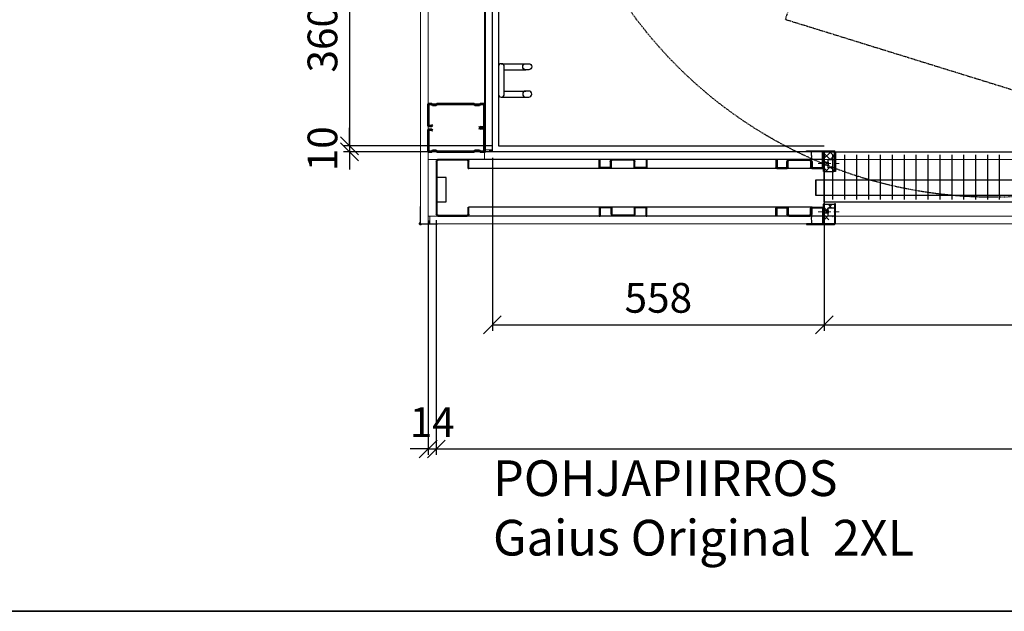
# Model space of a CAD drawing. Units: millimetres. Extents: x 3957 to 25792, y -473 to 28365.
# Drawn here: x 7689 to 9343, y 13473 to 14468 of the extents above; entities that cross this region are included whole.
import ezdxf

# ---------------------------------------------------------------- set-up
doc = ezdxf.new("R2010")
doc.units = ezdxf.units.MM
doc.header["$LTSCALE"] = 3
doc.linetypes.add('DASHED', pattern=[0.75, 0.5, -0.25])
for name, color, linetype, lineweight in [('0.05', 7, 'Continuous', 35), ('1 Muotoviivat', 7, 'Continuous', 35), ('6 Mitat', 7, 'Continuous', 35), ('AR- Kalustetukilevyt', 7, 'Continuous', 20), ('AR- Liune ovielementti', 7, 'Continuous', 20), ('AR13213 VS pystyrangat', 7, 'Continuous', 20), ('AR13215 VS vaakakiskot', 7, 'Continuous', 20), ('AR1336 Seinäpinnat', 7, 'Continuous', 15), ('KORPINEN-dimension', 9, 'Continuous', 13), ('Layer_v', 7, 'Continuous', 35)]:
    doc.layers.add(name, color=color, linetype=linetype, lineweight=lineweight)
doc.layers.add('KORPINEN-block', color=253, linetype='Continuous')
doc.layers.add('KORPINEN-info', color=4, linetype='Continuous')
doc.styles.get("Standard").update_dxf_attribs({"font": 'arial.ttf', "height": 50})
doc.dimstyles.new('GAIUS', dxfattribs={"dimscale": 10, "dimtxt": 5, "dimasz": 3, "dimexe": 1, "dimexo": 1, "dimgap": 2, "dimtad": 1, "dimdec": 0, "dimzin": 0, "dimdsep": 46, "dimtxsty": 'Standard', "dimblk1": 'OBLIQUE', "dimblk2": 'OBLIQUE', "dimsah": 1, "dimcen": 0, "dimclrt": 7, "dimadec": 0, "dimazin": 0, "dimtfac": 1, "dimtdec": 0, "dimtix": 1, "dimtmove": 0, "dimatfit": 3, "dimldrblk": 'OBLIQUE', "dimfxl": 1, "dimtolj": 1, "dimtzin": 0, "dimarcsym": 0})
pattern_1 = [(45, (-24716.584, -8091.062), (-6.1871843, 6.1871843), []), (135, (-24716.584, -8091.062), (-6.1871843, -6.1871843), [])]
pattern_2 = [(45, (-24716.584, -8120.089), (-6.1871843, 6.1871843), []), (135, (-24716.584, -8120.089), (-6.1871843, -6.1871843), [])]

# ---------------------------------------------------------------- blocks, each defined once
blk = doc.blocks.new('A$C2E5E7736')
at = {"layer": '1 Muotoviivat', "color": 7, "linetype": 'Continuous', "lineweight": 50, "ltscale": 3}
for p, q in [((6, 37.5), (0, 37.5)), ((0, 37.5), (0, 0)), ((0.6, 36.9), (0.6, 0.6)), ((5.7, 36.9), (0.6, 36.9)), ((6.8, 35.6), (5.7, 36.9)), ((7.3, 35.9), (6, 37.5)), ((7.3, 35.9), (6.8, 35.6)), ((87.5, 40), (86.2, 38.5)), ((86.2, 38.5), (86.6, 38.1)), ((87.8, 39.4), (86.6, 38.1)), ((95, 40), (87.5, 40)), ((94.4, 39.4), (87.8, 39.4)), ((94.4, 0.6), (94.4, 39.4)), ((95, 0), (95, 40)), ((0, 0), (6, 0)), ((0.6, 0.6), (5.8, 0.6)), ((5.8, 0.6), (7.2, 2)), ((6, 0), (7.4, 1.4)), ((7.2, 2), (13.7, 2)), ((7.4, 1.4), (13.4, 1.4)), ((13.4, 1.4), (14.8, 0)), ((13.7, 2), (15.1, 0.6)), ((14.8, 0), (77.2, 0)), ((15.1, 0.6), (76.9, 0.6)), ((76.9, 0.6), (78.3, 2)), ((77.2, 0), (78.6, 1.4)), ((78.3, 2), (86.3, 2)), ((78.6, 1.4), (86.1, 1.4)), ((86.1, 1.4), (87.5, 0)), ((86.3, 2), (87.7, 0.6)), ((87.5, 0), (95, 0)), ((87.7, 0.6), (94.4, 0.6))]:
    blk.add_line(p, q, dxfattribs=at)
blk = doc.blocks.new('Temp_95p2')
at = {"lineweight": 25}
for p, q in [((25151.3, -41989.1), (25152.6, -41989.1)), ((25172.8, -41992.2), (25171.5, -41992.2)), ((25230, -41989.1), (25231.3, -41989.1)), ((25174.6, -42084.1), (25208.2, -42084.1))]:
    blk.add_line(p, q, dxfattribs=at)
at = {"layer": '0.05', "lineweight": 25, "ltscale": 300}
for p, q in [((25151.3, -41989.1), (25151.3, -42002.4)), ((25152.6, -41989.1), (25152.6, -42002.4)), ((25171.5, -42002.4), (25171.5, -41992.1)), ((25172.8, -42002.4), (25172.8, -41992.2)), ((25174.6, -41989.1), (25209.7, -41989.1)), ((25174.6, -41990.5), (25209.7, -41990.5)), ((25211.5, -41992.3), (25211.5, -42002.4)), ((25212.8, -41992.3), (25212.8, -42002.4)), ((25230, -42002.4), (25230, -41989.1)), ((25231.3, -42002.4), (25231.3, -41989.1)), ((25152.7, -42004.1), (25171.4, -42004.1)), ((25153.1, -42002.8), (25171, -42002.8)), ((25213.2, -42002.8), (25229.5, -42002.8)), ((25213.2, -42004.1), (25229.5, -42004.1)), ((25151.3, -42084.1), (25151.3, -42070.9)), ((25152.6, -42084.1), (25152.6, -42070.9)), ((25153.1, -42069.1), (25171, -42069.1)), ((25153.1, -42070.5), (25171, -42070.5)), ((25155.3, -42069.1), (25155.3, -42069.1)), ((25171.5, -42070.9), (25171.5, -42081.1)), ((25172.8, -42070.9), (25172.8, -42081.1)), ((25174.6, -42082.8), (25208.2, -42082.8)), ((25209.9, -42081.1), (25209.9, -42070.9)), ((25211.3, -42081.1), (25211.3, -42070.9)), ((25211.7, -42069.1), (25229.5, -42069.1)), ((25211.7, -42070.4), (25229.5, -42070.4)), ((25230, -42070.9), (25230, -42084.1)), ((25231.3, -42070.9), (25231.3, -42084.1))]:
    blk.add_line(p, q, dxfattribs=at)
for centre, radius, start, end in [((25174.6, -41992.2), 3.08, 90.0866, 179.9789), ((25174.6, -41992.2), 1.76, 90.0105, 180.0105), ((25209.7, -41992.2), 3.07, 359.9723, 90.1025), ((25209.7, -41992.2), 1.76, 0.0105, 90.0105), ((25153.1, -42002.4), 1.76, 180.0105, 259.2396), ((25153.1, -42002.4), 0.44, 180.0105, 270.0105), ((25171, -42002.4), 0.44, 270.0105, 0.0105), ((25171, -42002.4), 1.76, 280.1397, 0.0105), ((25213.2, -42002.4), 1.73, 179.5524, 271.1164), ((25213.2, -42002.4), 0.44, 180.0105, 270.0105), ((25229.6, -42002.4), 1.73, 269.0893, 0.392), ((25229.5, -42002.4), 0.44, 270.0105, 0.0105), ((25153.1, -42070.9), 1.76, 90.0105, 180.0105), ((25153.1, -42070.9), 0.44, 90.0105, 180.0105), ((25171, -42070.9), 1.76, 0.0105, 90.0105), ((25171, -42070.9), 0.44, 0.0105, 90.0105), ((25174.5, -42081.1), 3.07, 179.9344, 270.1942), ((25174.6, -42081.1), 1.76, 180.0105, 270.0105), ((25208.2, -42081.1), 1.76, 270.0105, 0.0105), ((25208.2, -42081.1), 3.08, 270.0105, 0.0105), ((25211.7, -42070.9), 1.74, 89.666, 180.3047), ((25211.7, -42070.9), 0.44, 90.0105, 180.0105), ((25229.5, -42070.9), 1.73, 359.6176, 90.1409), ((25229.5, -42070.9), 0.44, 0.0105, 90.0105)]:
    blk.add_arc(centre, radius, start, end, dxfattribs=at)
at = {"layer": 'Layer_v', "lineweight": 25}
for p, q in [((25151.3, -41994.4), (25152.6, -41994.4)), ((25151.3, -41998.8), (25152.6, -41998.8)), ((25151.3, -42001.1), (25152.6, -42001.1)), ((25171.5, -41994.4), (25172.8, -41994.4)), ((25171.5, -41998.8), (25172.8, -41998.8)), ((25171.5, -42001.1), (25172.8, -42001.1)), ((25211.5, -41992.3), (25212.8, -41992.3)), ((25211.5, -41996.7), (25212.8, -41996.7)), ((25211.5, -42001.1), (25212.8, -42001.1)), ((25230, -41992.3), (25231.3, -41992.3)), ((25230, -41996.7), (25231.3, -41996.7)), ((25230, -42001.1), (25231.3, -42001.1)), ((25152.6, -42075.1), (25151.3, -42075.1)), ((25152.6, -42079.5), (25151.3, -42079.5)), ((25152.6, -42084.1), (25151.3, -42084.1)), ((25172.8, -42075.1), (25171.5, -42075.1)), ((25172.8, -42079.5), (25171.5, -42079.5)), ((25211.3, -42073.7), (25209.9, -42073.7)), ((25211.3, -42078.1), (25209.9, -42078.1)), ((25231.3, -42073.7), (25230, -42073.7)), ((25231.3, -42078.1), (25230, -42078.1)), ((25231.3, -42084.1), (25230, -42084.1))]:
    blk.add_line(p, q, dxfattribs=at)
blk = doc.blocks.new('Temp_95p1')
at = {"layer": '0.05', "lineweight": 25, "ltscale": 300}
for p, q in [((24863.6, -41981.5), (24862.3, -41981.5)), ((24862.3, -42007.4), (24862.3, -41981.5)), ((24863.6, -42007.4), (24863.6, -41981.5)), ((24882.5, -41997.2), (24882.5, -42007.4)), ((24883.8, -41997.2), (24883.8, -42007.4)), ((24920.7, -41994.1), (24885.6, -41994.1)), ((24920.7, -41995.5), (24885.6, -41995.5)), ((24922.5, -42007.4), (24922.5, -41997.2)), ((24923.8, -42007.4), (24923.8, -41997.2)), ((24941, -41994.1), (24941, -42007.4)), ((24942.3, -41994.1), (24942.3, -42007.4)), ((24882, -42007.8), (24864.1, -42007.8)), ((24882, -42009.1), (24864.1, -42009.1)), ((24940.5, -42007.8), (24924.2, -42007.8)), ((24940.5, -42009.1), (24924.2, -42009.1)), ((24862.3, -42075.9), (24862.3, -42101.8)), ((24863.6, -42075.9), (24863.6, -42101.8)), ((24882, -42074.1), (24864.1, -42074.1)), ((24882, -42075.5), (24864.1, -42075.5)), ((24882.5, -42086.1), (24882.5, -42075.9)), ((24883.8, -42086.1), (24883.8, -42075.9)), ((24922.5, -42075.9), (24922.5, -42086.1)), ((24923.8, -42075.9), (24923.8, -42086.1)), ((24940.5, -42074.1), (24924.2, -42074.1)), ((24940.5, -42075.5), (24924.2, -42075.5)), ((24941, -42089.1), (24941, -42075.9)), ((24942.3, -42089.1), (24942.3, -42075.9)), ((24920.7, -42087.8), (24885.6, -42087.8)), ((24920.7, -42089.1), (24885.6, -42089.1)), ((24863.6, -42101.8), (24862.3, -42101.8))]:
    blk.add_line(p, q, dxfattribs=at)
for centre, radius, start, end in [((24885.6, -41997.2), 3.08, 90.0105, 180.0105), ((24885.6, -41997.2), 1.76, 90.0105, 180.0105), ((24920.7, -41997.2), 3.08, 0.0105, 90.0105), ((24920.7, -41997.2), 1.76, 0.0105, 90.0105), ((24864.1, -42007.4), 1.77, 180.2777, 269.8997), ((24864.1, -42007.4), 0.44, 180.0105, 270.0105), ((24882, -42007.4), 0.44, 270.0105, 0.0105), ((24882, -42007.4), 1.76, 270.0105, 0.0105), ((24924.2, -42007.4), 1.76, 180.0105, 270.0105), ((24924.2, -42007.4), 0.44, 180.0105, 270.0105), ((24940.5, -42007.4), 0.44, 270.0105, 0.0105), ((24940.5, -42007.4), 1.76, 270.0105, 0.0105), ((24864.1, -42075.9), 1.77, 90.1003, 179.7223), ((24864.1, -42075.9), 0.44, 89.9895, 179.9895), ((24882, -42075.9), 1.76, 359.9895, 89.9895), ((24882, -42075.9), 0.44, 359.9895, 89.9895), ((24924.2, -42075.9), 1.76, 89.9895, 179.9895), ((24924.2, -42075.9), 0.44, 89.9895, 179.9895), ((24940.5, -42075.9), 1.76, 359.9895, 89.9895), ((24940.5, -42075.9), 0.44, 359.9895, 89.9895), ((24885.6, -42086.1), 3.08, 179.9895, 269.9895), ((24885.6, -42086.1), 1.76, 179.9895, 269.9895), ((24920.7, -42086.1), 1.76, 269.9895, 359.9895), ((24920.7, -42086.1), 3.08, 269.9895, 359.9895)]:
    blk.add_arc(centre, radius, start, end, dxfattribs=at)
at = {"layer": 'Layer_v', "lineweight": 25}
for p, q in [((24862.3, -41981.5), (24863.6, -41981.5)), ((24862.3, -41983.8), (24863.6, -41983.8)), ((24862.3, -41988.2), (24863.6, -41988.2)), ((24862.3, -41991.4), (24863.6, -41991.4)), ((24862.3, -41995.8), (24863.6, -41995.8)), ((24862.3, -42000.1), (24863.6, -42000.1)), ((24882.5, -42000.1), (24883.8, -42000.1)), ((24922.5, -42000.1), (24923.8, -42000.1)), ((24941, -41994.1), (24942.3, -41994.1)), ((24941, -42000.1), (24942.3, -42000.1)), ((24862.3, -42004.5), (24863.6, -42004.5)), ((24862.3, -42007.5), (24863.6, -42007.5)), ((24882.5, -42004.5), (24883.8, -42004.5)), ((24882.5, -42007.5), (24883.8, -42007.5)), ((24922.5, -42004.5), (24923.8, -42004.5)), ((24922.5, -42007.5), (24923.8, -42007.5)), ((24941, -42004.5), (24942.3, -42004.5)), ((24941, -42007.5), (24942.3, -42007.5)), ((24862.3, -42075.8), (24863.6, -42075.8)), ((24862.3, -42078.7), (24863.6, -42078.7)), ((24862.3, -42083.1), (24863.6, -42083.1)), ((24882.5, -42075.8), (24883.8, -42075.8)), ((24882.5, -42078.7), (24883.8, -42078.7)), ((24882.5, -42083.1), (24883.8, -42083.1)), ((24922.5, -42075.8), (24923.8, -42075.8)), ((24922.5, -42078.7), (24923.8, -42078.7)), ((24922.5, -42083.1), (24923.8, -42083.1)), ((24941, -42075.8), (24942.3, -42075.8)), ((24941, -42078.7), (24942.3, -42078.7)), ((24941, -42083.1), (24942.3, -42083.1)), ((24862.3, -42087.5), (24863.6, -42087.5)), ((24862.3, -42091.9), (24863.6, -42091.9)), ((24862.3, -42095.1), (24863.6, -42095.1)), ((24862.3, -42099.5), (24863.6, -42099.5)), ((24941, -42089.1), (24942.3, -42089.1)), ((24862.3, -42101.8), (24863.6, -42101.8))]:
    blk.add_line(p, q, dxfattribs=at)
blk = doc.blocks.new('Temp_St')
at = {"layer": '0.05', "lineweight": 25, "ltscale": 300}
blk.add_lwpolyline([(35276.7, 7756.8), (35276.7, 7715.9), (35261.5, 7715.9), (35261.5, 7756.8)], close=True, dxfattribs=at)
blk = doc.blocks.new('Temp_95b')
at = {"lineweight": 25}
for p, q in [((25188.7, -16975.9), (25188.7, -16963.9)), ((25189.9, -16975.9), (25189.9, -16964.1)), ((25191.7, -16960.9), (25240.8, -16960.9)), ((25191.9, -16962.1), (25240.6, -16962.1)), ((25242.5, -16964.1), (25242.5, -17052.7)), ((25243.7, -16963.9), (25243.7, -17052.9)), ((25189.9, -16975.9), (25188.7, -16975.9)), ((25188.7, -17052.9), (25188.7, -17040.9)), ((25189.9, -17040.9), (25188.7, -17040.9)), ((25189.9, -17052.7), (25189.9, -17040.9)), ((25240.6, -17054.7), (25191.9, -17054.7)), ((25240.8, -17055.9), (25191.7, -17055.9))]:
    blk.add_line(p, q, dxfattribs=at)
for centre, radius, start, end in [((25191.7, -16963.9), 3, 90, 180), ((25191.9, -16964.1), 2, 90, 180), ((25240.6, -16964.1), 1.98, 359.2201, 89.9183), ((25240.8, -16963.9), 2.98, 359.481, 89.9451), ((25191.7, -17052.9), 3, 180.0068, 270.0083), ((25191.9, -17052.7), 2, 180.0075, 270.0085), ((25240.6, -17052.7), 1.98, 270.0902, 0.78), ((25240.8, -17052.9), 2.99, 270.1205, 0.4952)]:
    blk.add_arc(centre, radius, start, end, dxfattribs=at)
at = {"lineweight": 5}
blk.add_blockref('Temp_St', (-10034.2, -24747.9), dxfattribs=at)
blk = doc.blocks.new('A$C02D838F9')
at = {"layer": 'AR- Liune ovielementti', "lineweight": 25, "ltscale": 300}
for p, q in [((52.5, 95), (2.4, 95)), ((320.3, 93.4), (320.3, 93.4))]:
    blk.add_line(p, q, dxfattribs=at)
at = {"layer": 'AR- Liune ovielementti', "color": 0, "lineweight": 25, "ltscale": 300}
for p, q in [((632, 80), (55, 80)), ((631.9, 15), (55, 15))]:
    blk.add_line(p, q, dxfattribs=at)
at = {"layer": 'AR- Liune ovielementti', "lineweight": 25}
blk.add_line((332.6, 11.6), (333.9, 11.6), dxfattribs=at)
at = {"layer": 'AR- Liune ovielementti', "color": 0, "lineweight": 25, "ltscale": 300}
for points in [[(630.6, 95), (631, 100.6), (630.5, 102.1), (630.5, 108)], [(630.6, 95), (27.5, 95)], [(630.6, 0), (27.5, 0)], [(630.6, 0), (630.1, -4.4), (630.6, -8.8), (630.6, -13)]]:
    blk.add_lwpolyline(points, dxfattribs=at)
at = {"layer": 'AR- Liune ovielementti', "linetype": 'ByBlock', "lineweight": 25}
blk.add_lwpolyline([(1168.5, 60), (637.5, 60), (637.5, 35), (1168.5, 35), (1168.5, 60)], dxfattribs=at)
at = {"layer": 'KORPINEN-info', "color": 4}
for points in [[(650.5, 74.6), (650.5, 107.1, 0.423215), (649.6, 108), (622, 108), (622, 109.5), (649.6, 109.5, -0.425597), (652, 107.1), (652, 74.6), (650.5, 74.6)], [(650.5, 20.4), (650.5, -12.2, -0.423215), (649.6, -13), (622, -13), (622, -14.5), (649.6, -14.5, 0.425597), (652, -12.2), (652, 20.4), (650.5, 20.4)]]:
    blk.add_lwpolyline(points, format="xyb", dxfattribs=at)
at = {"layer": 'AR- Liune ovielementti', "lineweight": 25, "xscale": -1}
for name, p in [('Temp_95p1', (25513.9, 42089.1)), ('Temp_95b', (25243.8, 17055.9)), ('Temp_95p2', (25505.3, 42084.1))]:
    blk.add_blockref(name, p, dxfattribs=at)
blk = doc.blocks.new('Temp_Ro')
at = {"linetype": 'DASHED', "lineweight": 18, "ltscale": 6}
blk.add_line((33315.1, -17515.6), (33350.2, -17515.6), dxfattribs=at)
at = {"linetype": 'Continuous'}
for p, q in [((33333.3, -17508.6), (33322.8, -17508.6)), ((33333.3, -17513.1), (33333.3, -17508.6)), ((33341.3, -17513.1), (33333.3, -17513.1)), ((33333.3, -17522.6), (33333.3, -17518.1)), ((33333.3, -17518.1), (33341.3, -17518.1)), ((33322.8, -17522.6), (33333.3, -17522.6))]:
    blk.add_line(p, q, dxfattribs=at)
at = {"lineweight": 25}
for p, q in [((33322.8, -17508.6), (33322.8, -17522.6)), ((33333.3, -17513.1), (33333.3, -17518.1)), ((33341.3, -17513.1), (33341.3, -17518.1))]:
    blk.add_line(p, q, dxfattribs=at)
blk = doc.blocks.new('A$C0CE40700')
at = {"lineweight": 5}
h = blk.add_hatch(dxfattribs=at)
h.set_pattern_fill('ANSI37', color=256, scale=70, style=0)
h.set_pattern_definition(pattern_1)
edge = h.paths.add_edge_path()
edge.add_line((8.8, 15.9), (8.8, 33.4))
edge.add_line((-8.8, 33.4), (8.8, 33.4))
edge.add_arc((-8.8, 32.5), 0.88, 89.9895, 179.9895)
edge.add_line((-9.7, 20.4), (-9.7, 32.5))
edge.add_line((-9.7, 20.4), (0.8, 20.4))
edge.add_line((0.8, 20.4), (0.8, 15.9))
edge.add_line((0.8, 15.9), (8.8, 15.9))
h = blk.add_hatch(dxfattribs=at)
h.set_pattern_fill('ANSI37', color=256, scale=70, style=0)
h.set_pattern_definition(pattern_1)
edge = h.paths.add_edge_path()
edge.add_line((8.8, 15.9), (8.8, 33.4))
edge.add_line((-8.8, 33.4), (8.8, 33.4))
edge.add_arc((-8.8, 32.5), 0.88, 89.9895, 179.9895)
edge.add_line((-9.7, 20.4), (-9.7, 32.5))
edge.add_line((-9.7, 20.4), (0.8, 20.4))
edge.add_line((0.8, 20.4), (0.8, 15.9))
edge.add_line((0.8, 15.9), (8.8, 15.9))
h = blk.add_hatch(dxfattribs=at)
h.set_pattern_fill('ANSI37', color=256, scale=70, style=0)
h.set_pattern_definition(pattern_1)
edge = h.paths.add_edge_path()
edge.add_line((8.8, 10.9), (8.8, 0))
edge.add_line((8.8, 0), (-8.8, 0))
edge.add_line((-9.7, 0.9), (-9.7, 6.4))
edge.add_arc((-8.8, 0.9), 0.869, 179.2925, 270.2782)
edge.add_line((-9.7, 6.4), (0.8, 6.4))
edge.add_line((0.8, 6.4), (0.8, 10.9))
edge.add_line((0.8, 10.9), (8.8, 10.9))
h = blk.add_hatch(dxfattribs=at)
h.set_pattern_fill('ANSI37', color=256, scale=70, style=0)
h.set_pattern_definition(pattern_1)
edge = h.paths.add_edge_path()
edge.add_line((8.8, 10.9), (8.8, 0))
edge.add_line((8.8, 0), (-8.8, 0))
edge.add_line((-9.7, 0.9), (-9.7, 6.4))
edge.add_arc((-8.8, 0.9), 0.869, 179.2925, 270.2782)
edge.add_line((-9.7, 6.4), (0.8, 6.4))
edge.add_line((0.8, 6.4), (0.8, 10.9))
edge.add_line((0.8, 10.9), (8.8, 10.9))
h = blk.add_hatch(dxfattribs=at)
h.set_pattern_fill('ANSI37', color=256, scale=70, style=0)
h.set_pattern_definition(pattern_2)
edge = h.paths.add_edge_path()
edge.add_line((8.8, -65.1), (8.8, -54.9))
edge.add_line((8.8, -54.9), (-7.9, -54.9))
edge.add_line((-9.7, -56.6), (-9.7, -60.6))
edge.add_arc((-7.9, -56.6), 1.76, 89.9895, 179.9895)
edge.add_line((-9.7, -60.6), (0.8, -60.6))
edge.add_line((0.8, -60.6), (0.8, -65.1))
edge.add_line((0.8, -65.1), (8.8, -65.1))
h = blk.add_hatch(dxfattribs=at)
h.set_pattern_fill('ANSI37', color=256, scale=70, style=0)
h.set_pattern_definition(pattern_2)
edge = h.paths.add_edge_path()
edge.add_line((8.8, -65.1), (8.8, -54.9))
edge.add_line((8.8, -54.9), (-7.9, -54.9))
edge.add_line((-9.7, -56.6), (-9.7, -60.6))
edge.add_arc((-7.9, -56.6), 1.76, 89.9895, 179.9895)
edge.add_line((-9.7, -60.6), (0.8, -60.6))
edge.add_line((0.8, -60.6), (0.8, -65.1))
edge.add_line((0.8, -65.1), (8.8, -65.1))
h = blk.add_hatch(dxfattribs=at)
h.set_pattern_fill('ANSI37', color=256, scale=70, style=0)
h.set_pattern_definition(pattern_2)
edge = h.paths.add_edge_path()
edge.add_line((8.8, -70.1), (8.8, -87.6))
edge.add_line((-9.7, -74.6), (-9.7, -86.8))
edge.add_line((-9.7, -74.6), (0.8, -74.6))
edge.add_line((0.8, -74.6), (0.8, -70.1))
edge.add_line((0.8, -70.1), (8.8, -70.1))
edge.add_line((-8.8, -87.6), (8.8, -87.6))
edge.add_arc((-8.8, -86.8), 0.88, 179.9895, 269.9895)
h = blk.add_hatch(dxfattribs=at)
h.set_pattern_fill('ANSI37', color=256, scale=70, style=0)
h.set_pattern_definition(pattern_2)
edge = h.paths.add_edge_path()
edge.add_line((8.8, -70.1), (8.8, -87.6))
edge.add_line((-9.7, -74.6), (-9.7, -86.8))
edge.add_line((-9.7, -74.6), (0.8, -74.6))
edge.add_line((0.8, -74.6), (0.8, -70.1))
edge.add_line((0.8, -70.1), (8.8, -70.1))
edge.add_line((-8.8, -87.6), (8.8, -87.6))
edge.add_arc((-8.8, -86.8), 0.88, 179.9895, 269.9895)
at = {"color": 0, "lineweight": 25}
blk.add_line((-8.8, -87.6), (8.8, -87.6), dxfattribs=at)
blk.add_line((-8.8, -87.6), (8.8, -87.6), dxfattribs=at)
at = {"layer": '0.05', "color": 0, "lineweight": 25, "ltscale": 300}
for p, q in [((-8.8, 33.4), (8.8, 33.4)), ((-8.8, 33.4), (8.8, 33.4)), ((8.8, 15.9), (8.8, 33.4)), ((8.8, 15.9), (8.8, 33.4)), ((-9.7, 20.4), (-9.7, 32.5)), ((-9.7, 20.4), (-9.7, 32.5)), ((-9.7, 0.9), (-9.7, 6.4)), ((-9.7, 0.9), (-9.7, 6.4)), ((-9.7, -56.6), (-9.7, -60.6)), ((-9.7, -56.6), (-9.7, -60.6)), ((-9.7, -74.6), (-9.7, -86.8)), ((-9.7, -74.6), (-9.7, -86.8)), ((8.8, -70.1), (8.8, -87.6)), ((8.8, -70.1), (8.8, -87.6))]:
    blk.add_line(p, q, dxfattribs=at)
for points in [[(8.8, 10.9), (8.8, 0), (-8.8, 0)], [(8.8, 10.9), (8.8, 0), (-8.8, 0)], [(8.8, -65.1), (8.8, -54.9), (-7.9, -54.9)], [(8.8, -65.1), (8.8, -54.9), (-7.9, -54.9)]]:
    blk.add_lwpolyline(points, dxfattribs=at)
for centre, radius, start, end in [((-8.8, 32.5), 0.88, 89.9895, 179.9895), ((-8.8, 32.5), 0.88, 89.9895, 179.9895), ((-8.8, 0.9), 0.869, 179.2925, 270.2782), ((-8.8, 0.9), 0.869, 179.2925, 270.2782), ((-7.9, -56.6), 1.76, 89.9895, 179.9895), ((-7.9, -56.6), 1.76, 89.9895, 179.9895), ((-8.8, -86.8), 0.88, 179.9895, 269.9895), ((-8.8, -86.8), 0.88, 179.9895, 269.9895)]:
    blk.add_arc(centre, radius, start, end, dxfattribs=at)
at = {"linetype": 'Continuous', "lineweight": 25}
blk.add_blockref('Temp_Ro', (-33332.5, 17529), dxfattribs=at)
blk.add_blockref('Temp_Ro', (-33332.5, 17529), dxfattribs=at)
at = {"linetype": 'DASHED', "lineweight": 25}
blk.add_blockref('Temp_Ro', (-33332.5, 17448), dxfattribs=at)
blk.add_blockref('Temp_Ro', (-33332.5, 17448), dxfattribs=at)
blk = doc.blocks.new('A$C1C68582C')
at = {"layer": 'AR- Liune ovielementti', "lineweight": 25, "ltscale": 300}
for p, q in [((52.5, 47.5), (2.3, 47.5)), ((320.3, 46), (320.3, 46))]:
    blk.add_line(p, q, dxfattribs=at)
at = {"layer": 'AR- Liune ovielementti', "color": 0, "lineweight": 25, "ltscale": 300}
for p, q in [((632, 32.5), (55, 32.5)), ((631.8, -32.5), (55, -32.5))]:
    blk.add_line(p, q, dxfattribs=at)
at = {"layer": 'AR- Liune ovielementti', "lineweight": 25}
blk.add_line((332.6, -35.9), (333.9, -35.9), dxfattribs=at)
at = {"layer": 'AR- Liune ovielementti', "color": 0, "lineweight": 25, "ltscale": 300}
for points in [[(649.2, 47.5), (27.5, 47.5)], [(649.2, -47.5), (27.5, -47.5)]]:
    blk.add_lwpolyline(points, dxfattribs=at)
at = {"layer": 'AR- Liune ovielementti', "linetype": 'ByBlock', "lineweight": 25}
blk.add_lwpolyline([(1168.5, 12.5), (637.5, 12.5), (637.5, -12.5), (1168.5, -12.5), (1168.5, 12.5)], dxfattribs=at)
at = {"layer": 'KORPINEN-info', "color": 4}
for points in [[(669, 27.1), (669, 59.6, 0.423215), (668.1, 60.5), (640.5, 60.5), (640.5, 62), (668.1, 62, -0.425597), (670.5, 59.6), (670.5, 27.1), (669, 27.1)], [(669, -27.1), (669, -59.7, -0.423215), (668.1, -60.5), (640.5, -60.5), (640.5, -62), (668.1, -62, 0.425597), (670.5, -59.7), (670.5, -27.1), (669, -27.1)]]:
    blk.add_lwpolyline(points, format="xyb", dxfattribs=at)
at = {"xscale": -1}
blk.add_blockref('A$C0CE40700', (659.3, 27.1), dxfattribs=at)
at = {"layer": 'AR- Liune ovielementti', "lineweight": 25, "xscale": -1}
for name, p in [('Temp_95p1', (25512.8, 42041.6)), ('Temp_95b', (25243.7, 17008.4)), ('Temp_95p2', (25505.3, 42036.6))]:
    blk.add_blockref(name, p, dxfattribs=at)
blk = doc.blocks.new('_OBLIQUE')
at = {"color": 0, "linetype": 'ByBlock'}
blk.add_line((-0.5, -0.5), (0.5, 0.5), dxfattribs=at)
blk = doc.blocks.new('*D228')
at = {"layer": '6 Mitat', "color": 0, "lineweight": -2, "transparency": 16777216}
for p, q in [((8375.1, 14127.5), (8375.1, 13735.9)), ((8388.8, 14130), (8388.8, 13735.9)), ((8375.1, 13745.9), (8345.1, 13745.9)), ((8375.1, 13745.9), (8388.8, 13745.9)), ((8388.8, 13745.9), (8418.8, 13745.9))]:
    blk.add_line(p, q, dxfattribs=at)
at = {"layer": 'DEFPOINTS', "color": 0, "transparency": 16777216}
for p in [(8375.1, 14137.5), (8388.8, 14140), (8388.8, 13745.9)]:
    blk.add_point(p, dxfattribs=at)
at = {"layer": '6 Mitat', "color": 0, "lineweight": -2, "transparency": 16777216, "xscale": 30, "yscale": 30, "zscale": 30}
blk.add_blockref('_OBLIQUE', (8375.1, 13745.9), dxfattribs=at)
at = {"layer": '6 Mitat', "color": 0, "lineweight": -2, "transparency": 16777216, "xscale": 30, "yscale": 30, "zscale": 30, "rotation": 180}
blk.add_blockref('_OBLIQUE', (8388.8, 13745.9), dxfattribs=at)
at = {"layer": '6 Mitat', "color": 7, "transparency": 16777216, "insert": (8382, 13791), "char_height": 50, "attachment_point": 5}
blk.add_mtext('\\A1;14', dxfattribs=at)
blk = doc.blocks.new('*D229')
at = {"layer": '6 Mitat', "color": 0, "lineweight": -2, "transparency": 16777216}
for p, q in [((8388.8, 14130.5), (8388.8, 13735.9)), ((10726.8, 14130.5), (10726.8, 13735.9)), ((8388.8, 13745.9), (10726.8, 13745.9))]:
    blk.add_line(p, q, dxfattribs=at)
at = {"layer": 'DEFPOINTS', "color": 0, "transparency": 16777216}
for p in [(8388.8, 14140.5), (10726.8, 14140.5), (10726.8, 13745.9)]:
    blk.add_point(p, dxfattribs=at)
at = {"layer": '6 Mitat', "color": 0, "lineweight": -2, "transparency": 16777216, "xscale": 30, "yscale": 30, "zscale": 30, "rotation": 180}
blk.add_blockref('_OBLIQUE', (8388.8, 13745.9), dxfattribs=at)
at = {"layer": '6 Mitat', "color": 0, "lineweight": -2, "transparency": 16777216, "xscale": 30, "yscale": 30, "zscale": 30}
blk.add_blockref('_OBLIQUE', (10726.8, 13745.9), dxfattribs=at)
at = {"layer": '6 Mitat', "color": 7, "transparency": 16777216, "insert": (9557.8, 13791.4), "char_height": 50, "attachment_point": 5}
blk.add_mtext('\\A1;2338', dxfattribs=at)
blk = doc.blocks.new('*D255')
at = {"layer": 'DEFPOINTS', "color": 0, "transparency": 16777216}
for p in [(26332.2, -15130.9), (26889.8, -15295.9), (26889.8, -15422)]:
    blk.add_point(p, dxfattribs=at)
at = {"layer": 'KORPINEN-dimension', "color": 0, "lineweight": -2, "transparency": 16777216}
for p, q in [((26332.2, -15140.9), (26332.2, -15432)), ((26889.8, -15305.9), (26889.8, -15432)), ((26332.2, -15422), (26889.8, -15422))]:
    blk.add_line(p, q, dxfattribs=at)
at = {"layer": 'KORPINEN-dimension', "color": 0, "lineweight": -2, "transparency": 16777216, "xscale": 30, "yscale": 30, "zscale": 30, "rotation": 180}
blk.add_blockref('_OBLIQUE', (26332.2, -15422), dxfattribs=at)
at = {"layer": 'KORPINEN-dimension', "color": 0, "lineweight": -2, "transparency": 16777216, "xscale": 30, "yscale": 30, "zscale": 30}
blk.add_blockref('_OBLIQUE', (26889.8, -15422), dxfattribs=at)
at = {"layer": 'KORPINEN-dimension', "color": 7, "transparency": 16777216, "insert": (26611, -15376.5), "char_height": 50, "attachment_point": 5}
blk.add_mtext('\\A1;558', dxfattribs=at)
blk = doc.blocks.new('*D582')
at = {"layer": 'DEFPOINTS', "color": 0, "transparency": 16777216}
for p in [(557.6, -2120), (1591.7, -2120), (1591.7, -2411.1)]:
    blk.add_point(p, dxfattribs=at)
at = {"layer": 'KORPINEN-dimension', "color": 0, "lineweight": -2, "transparency": 16777216}
for p, q in [((557.6, -2130), (557.6, -2421.1)), ((1591.7, -2130), (1591.7, -2421.1)), ((557.6, -2411.1), (1591.7, -2411.1))]:
    blk.add_line(p, q, dxfattribs=at)
at = {"layer": 'KORPINEN-dimension', "color": 0, "lineweight": -2, "transparency": 16777216, "xscale": 30, "yscale": 30, "zscale": 30, "rotation": 180}
blk.add_blockref('_OBLIQUE', (557.6, -2411.1), dxfattribs=at)
at = {"layer": 'KORPINEN-dimension', "color": 0, "lineweight": -2, "transparency": 16777216, "xscale": 30, "yscale": 30, "zscale": 30}
blk.add_blockref('_OBLIQUE', (1591.7, -2411.1), dxfattribs=at)
at = {"layer": 'KORPINEN-dimension', "color": 7, "transparency": 16777216, "insert": (1074.6, -2365.6), "char_height": 50, "attachment_point": 5}
blk.add_mtext('\\A1;1034', dxfattribs=at)
blk = doc.blocks.new('*D258')
at = {"layer": 'DEFPOINTS', "color": 0, "transparency": 16777216}
for p in [(26342.2, -14760.9), (26092.2, -15120.9), (26342.2, -15120.9)]:
    blk.add_point(p, dxfattribs=at)
at = {"layer": 'KORPINEN-dimension', "color": 0, "lineweight": -2, "transparency": 16777216}
for p, q in [((26332.2, -14760.9), (26082.2, -14760.9)), ((26092.2, -14760.9), (26092.2, -15120.9)), ((26332.2, -15120.9), (26082.2, -15120.9))]:
    blk.add_line(p, q, dxfattribs=at)
at = {"layer": 'KORPINEN-dimension', "color": 0, "lineweight": -2, "transparency": 16777216, "xscale": 30, "yscale": 30, "zscale": 30}
for p, rotation in [((26092.2, -14760.9), 90), ((26092.2, -15120.9), 270)]:
    blk.add_blockref('_OBLIQUE', p, dxfattribs=dict(at, rotation=rotation))
at = {"layer": 'KORPINEN-dimension', "color": 7, "transparency": 16777216, "insert": (26046.7, -14940.9), "char_height": 50, "attachment_point": 5, "rotation": 90}
blk.add_mtext('\\A1;360', dxfattribs=at)
blk = doc.blocks.new('*D259')
at = {"layer": 'DEFPOINTS', "color": 0, "transparency": 16777216}
for p in [(26092.2, -15130.9), (26342.2, -15120.9), (26342.2, -15130.9)]:
    blk.add_point(p, dxfattribs=at)
at = {"layer": 'KORPINEN-dimension', "color": 0, "lineweight": -2, "transparency": 16777216}
for p, q in [((26092.2, -15120.9), (26092.2, -15090.9)), ((26332.2, -15120.9), (26082.2, -15120.9)), ((26332.2, -15130.9), (26082.2, -15130.9)), ((26092.2, -15120.9), (26092.2, -15130.9)), ((26092.2, -15130.9), (26092.2, -15160.9))]:
    blk.add_line(p, q, dxfattribs=at)
at = {"layer": 'KORPINEN-dimension', "color": 0, "lineweight": -2, "transparency": 16777216, "xscale": 30, "yscale": 30, "zscale": 30}
for p, rotation in [((26092.2, -15120.9), 270), ((26092.2, -15130.9), 90)]:
    blk.add_blockref('_OBLIQUE', p, dxfattribs=dict(at, rotation=rotation))
at = {"layer": 'KORPINEN-dimension', "color": 7, "transparency": 16777216, "insert": (26046.7, -15125.9), "char_height": 50, "attachment_point": 5, "rotation": 90}
blk.add_mtext('\\A1;10', dxfattribs=at)
blk = doc.blocks.new('A$C4E0E0982')
at = {"color": 8}
for p, q in [((571.7, -2125), (571.7, -2200)), ((591.7, -2125), (591.7, -2200)), ((611.7, -2125), (611.7, -2200)), ((631.7, -2125), (631.7, -2200)), ((651.7, -2125), (651.7, -2200)), ((671.7, -2125), (671.7, -2200)), ((691.7, -2125), (691.7, -2200)), ((711.7, -2125), (711.7, -2200)), ((731.7, -2125), (731.7, -2200)), ((751.7, -2125), (751.7, -2200)), ((771.7, -2125), (771.7, -2200)), ((791.7, -2125), (791.7, -2200)), ((811.7, -2125), (811.7, -2200)), ((831.7, -2125), (831.7, -2200)), ((851.7, -2125), (851.7, -2200))]:
    blk.add_line(p, q, dxfattribs=at)
blk.add_lwpolyline([(557.6, -2120), (1591.7, -2120), (1591.7, -2205), (557.6, -2205)], close=True, dxfattribs=at)
at = {"layer": 'KORPINEN-block', "color": 253}
for p, q in [((15, -1972), (56, -1972)), ((20, -1982), (56, -1982)), ((20, -2018), (56, -2018)), ((15, -2028), (56, -2028))]:
    blk.add_line(p, q, dxfattribs=at)
for points in [[(20, -2023), (20, -1977, 1), (10, -1977), (10, -2023, 1)], [(56, -1972), (61, -1972, -1), (61, -1982), (56, -1982, -1)], [(56, -2028), (61, -2028, 1), (61, -2018), (56, -2018, 1)]]:
    blk.add_lwpolyline(points, format="xyb", close=True, dxfattribs=at)
at = {"layer": 'KORPINEN-block', "color": 253, "linetype": 'DASHED'}
blk.add_circle((841.6, -1446.5), 750, dxfattribs=at)
at = {"layer": 'KORPINEN-info', "color": 253}
for points in [[(557.6, -2120), (557.6, -2120), (557.6, -2120), (557.6, -2120), (557.6, -2120), (557.6, -2120), (557.6, -2120), (0, -2120), (0, 0), (800, 0), (800, 0), (2150, 0), (2150, -2120), (1591.7, -2120), (1591.7, -2120), (1591.7, -2120), (1591.7, -2120), (1591.7, -2120), (1591.7, -2120), (1591.7, -2120)], [(1591.7, -2110), (1591.7, -2110), (2140, -2110), (2140, -10), (790, -10), (790, -10), (10, -10), (10, -2110), (557.6, -2110), (557.6, -2110)]]:
    blk.add_lwpolyline(points, dxfattribs=at)
at = {"layer": 'KORPINEN-info', "color": 253, "linetype": 'DASHED'}
blk.add_lwpolyline([(1781.2, -308.3), (1218.4, -2123.1), (492.5, -1897.9), (1055.3, -83.2), (1781.2, -308.3)], dxfattribs=at)
at = {"layer": 'KORPINEN-info', "color": 7, "insert": (1, -2638.8), "char_height": 60, "attachment_point": 1}
blk.add_mtext_dynamic_manual_height_columns('POHJAPIIRROS  \\PGaius Original  2XL', width=1397.597, gutter_width=12.5, heights=[0], dxfattribs=at)
at = {"layer": 'KORPINEN-dimension', "color": 253}
for base, p1, p2, picture, middle in [((-240, -2110), (10, -1750), (10, -2110), '*D258', (-285.5, -1930)), ((-240, -2120), (10, -2110), (10, -2120), '*D259', (-285.5, -2115))]:
    dim = blk.add_linear_dim(base=base, p1=p1, p2=p2, angle=90, dimstyle='GAIUS', dxfattribs=at)
    dim.commit()
    dim.dimension.update_dxf_attribs({"geometry": picture, "text_midpoint": middle, "insert": (-26332.2, 13010.9)})
dim = blk.add_linear_dim(base=(557.6, -2411.1), p1=(0, -2120), p2=(557.6, -2285), dimstyle='GAIUS', dxfattribs=at)
dim.commit()
dim.dimension.update_dxf_attribs({"geometry": '*D255', "text_midpoint": (278.8, -2365.6), "insert": (-26332.2, 13010.9)})
dim = blk.add_linear_dim(base=(1591.7, -2411.1), p1=(557.6, -2120), p2=(1591.7, -2120), dimstyle='GAIUS', dxfattribs=at)
dim.commit()
dim.dimension.update_dxf_attribs({"geometry": '*D582', "text_midpoint": (1074.6, -2365.6)})

msp = doc.modelspace()

# ---------------------------------------------------------------- hatches: boundary and pattern name
at = {"layer": 'AR1336 Seinäpinnat'}
for points in [[(8483.1, 14248.5), (8478.1, 14248.5), (8478.1, 14245.5), (8483.1, 14245.5)], [(8378.1, 14124.4), (8378.1, 14129.4), (8375.1, 14129.4), (8375.1, 14124.4)]]:
    msp.add_hatch(color=7, dxfattribs=at).paths.add_polyline_path(points, flags=0)

# ---------------------------------------------------------------- linework, layer by layer
at = {"layer": '6 Mitat', "color": 4}
msp.add_lwpolyline([(3962.5, 13472.9), (25040.5, 13472.9), (25040.5, 17148.9), (3962.5, 17148.9)], close=True, dxfattribs=at)
at = {"layer": 'AR- Kalustetukilevyt', "color": 2, "lineweight": 40}
msp.add_lwpolyline([(8470.2, 14245.5), (8470.9, 14245.5), (8470.9, 16045.6), (8470.1, 16045.6)], close=True, dxfattribs=at)
at = {"layer": 'AR13215 VS vaakakiskot', "color": 4}
for points in [[(8375.1, 16378.5), (8470.1, 16378.5), (8470.1, 14232.5), (8375.1, 14232.5)], [(8375.1, 14232.5), (10741.1, 14232.5), (10741.1, 14137.5), (8375.1, 14137.5)]]:
    msp.add_lwpolyline(points, close=True, dxfattribs=at)
at = {"layer": 'AR1336 Seinäpinnat', "color": 7, "linetype": 'Continuous'}
for p, q in [((8470.1, 14248.5), (8483.1, 14248.5)), ((8483.1, 14245.5), (8470.1, 14245.4)), ((8483.1, 14248.5), (8478.1, 14248.5)), ((8478.1, 14248.5), (8478.1, 14245.5)), ((8478.1, 14245.5), (8483.1, 14245.5)), ((8483.1, 14245.5), (8483.1, 14248.5)), ((8361.6, 14139.9), (8361.6, 14153.4)), ((8361.6, 14153.4), (8362.1, 14153.4)), ((8362.1, 14153.4), (8362.1, 14139.9)), ((8361.6, 14139.9), (8361.6, 14139.6)), ((8362.1, 14139.9), (8361.6, 14139.9)), ((8361.6, 14139.6), (8361.6, 14139.2)), ((8362.1, 14139.2), (8361.6, 14139.2)), ((8361.6, 14127.4), (8361.6, 14139.2)), ((8362.1, 14139.6), (8362.1, 14139.9)), ((8362.1, 14139.2), (8362.1, 14139.6)), ((8362.1, 14139.2), (8362.1, 14127.5)), ((8375.1, 14124.4), (8375.1, 14137.5)), ((8375.1, 14129.5), (8375.1, 14124.5)), ((8378.1, 14129.4), (8375.1, 14129.4)), ((8378.1, 14137.5), (8378.1, 14124.4)), ((8378.1, 14124.5), (8378.1, 14129.5)), ((8360.2, 14124.9), (8360.3, 14125.2)), ((8360.2, 14124.5), (8360.2, 14124.9)), ((8360.2, 14124.2), (8360.2, 14124.5)), ((8360.3, 14123.9), (8360.2, 14124.2)), ((8360.3, 14125.3), (8360.5, 14125.6)), ((8360.3, 14125.2), (8360.3, 14125.3)), ((8360.5, 14123.6), (8360.3, 14123.9)), ((8360.5, 14125.6), (8360.7, 14125.8)), ((8360.6, 14123.5), (8360.5, 14123.6)), ((8360.7, 14123.4), (8360.6, 14123.5)), ((8360.7, 14125.8), (8361.1, 14126.2)), ((8360.8, 14123.3), (8360.7, 14123.4)), ((8360.9, 14125.1), (8360.8, 14125)), ((8360.8, 14125), (8360.8, 14124.9)), ((8360.8, 14124.9), (8360.8, 14124.7)), ((8360.8, 14124.7), (8360.8, 14124.5)), ((8360.8, 14124.5), (8360.8, 14124.4)), ((8360.8, 14124.4), (8360.8, 14124.3)), ((8360.8, 14124.3), (8360.9, 14124.1)), ((8361, 14123.1), (8360.8, 14123.3)), ((8361, 14125.4), (8360.9, 14125.1)), ((8360.9, 14124.1), (8361, 14123.9)), ((8361.2, 14125.5), (8361, 14125.4)), ((8361, 14123.9), (8361, 14123.8)), ((8361, 14123.8), (8361.3, 14123.5)), ((8361.1, 14122.9), (8361, 14123.1)), ((8361.1, 14126.2), (8361.2, 14126.4)), ((8361.4, 14122.7), (8361.1, 14122.9)), ((8361.2, 14126.4), (8361.4, 14126.7)), ((8361.3, 14125.7), (8361.2, 14125.6)), ((8361.6, 14126), (8361.3, 14125.7)), ((8361.3, 14123.5), (8361.5, 14123.3)), ((8361.4, 14126.7), (8361.5, 14127)), ((8361.7, 14122.6), (8361.4, 14122.7)), ((8361.5, 14127), (8361.6, 14127.3)), ((8361.5, 14123.3), (8361.6, 14123.3)), ((8361.6, 14127.3), (8361.6, 14127.4)), ((8361.7, 14126.1), (8361.6, 14126)), ((8361.6, 14123.3), (8361.8, 14123.2)), ((8361.9, 14126.4), (8361.7, 14126.1)), ((8362, 14122.5), (8361.7, 14122.6)), ((8361.8, 14123.2), (8362, 14123.1)), ((8362, 14126.6), (8361.9, 14126.4)), ((8362.1, 14126.9), (8362, 14126.7)), ((8362, 14126.7), (8362, 14126.6)), ((8362, 14123.1), (8362.1, 14123.1)), ((8362.3, 14122.5), (8362, 14122.5)), ((8362.1, 14127.5), (8362.1, 14127.3)), ((8362.1, 14127.3), (8362.1, 14126.9)), ((8362.1, 14123.1), (8362.2, 14123.1)), ((8362.2, 14123.1), (8362.5, 14123.1)), ((8362.6, 14122.5), (8362.3, 14122.5)), ((8362.5, 14123.1), (8362.6, 14123.1)), ((8362.6, 14123.1), (8362.7, 14123.1)), ((8362.9, 14122.6), (8362.6, 14122.5)), ((8362.7, 14123.1), (8362.9, 14123.2)), ((8362.9, 14123.2), (8363, 14123.3)), ((8363.2, 14122.7), (8362.9, 14122.6)), ((8363, 14123.3), (8363.1, 14123.4)), ((8363.1, 14123.4), (8363.3, 14123.6)), ((8363.4, 14122.9), (8363.2, 14122.7)), ((8363.6, 14123), (8363.4, 14122.9)), ((8363.5, 14123.8), (8363.8, 14124)), ((8363.9, 14123.3), (8363.6, 14123)), ((8363.8, 14124), (8364, 14124.1)), ((8364, 14123.5), (8363.9, 14123.3)), ((8364, 14124.1), (8364.3, 14124.3)), ((8364.2, 14123.6), (8364, 14123.5)), ((8364.3, 14123.7), (8364.2, 14123.6)), ((8364.5, 14123.8), (8364.3, 14123.7)), ((8364.4, 14124.3), (8364.5, 14124.4)), ((8364.5, 14124.4), (8364.8, 14124.4)), ((8364.8, 14123.9), (8364.5, 14123.8)), ((8364.8, 14124.4), (8365.1, 14124.5)), ((8365.1, 14123.9), (8364.8, 14123.9)), ((8365.1, 14124.5), (8365.4, 14124.4)), ((8377.4, 14123.9), (8365.1, 14123.9)), ((8365.4, 14124.4), (8366.4, 14124.4)), ((8366.4, 14124.4), (8377.4, 14124.4)), ((8377.4, 14124.4), (8377.7, 14124.4)), ((8377.4, 14124.4), (8377.4, 14123.9)), ((8377.7, 14123.9), (8377.4, 14123.9)), ((8377.7, 14124.4), (8378, 14124.4)), ((8378, 14123.9), (8377.7, 14123.9)), ((8378, 14124.4), (8391.1, 14124.4)), ((8378, 14124.4), (8378, 14123.9)), ((8391.1, 14123.9), (8378, 14123.9)), ((8391.1, 14124.4), (8391.1, 14123.9))]:
    msp.add_line(p, q, dxfattribs=at)
at = {"layer": 'AR1336 Seinäpinnat'}
for points in [[(8362.1, 14124.5), (10754.1, 14124.5), (10754.1, 16486.5), (8362.1, 16486.5)], [(8375.1, 14137.5), (10741.1, 14137.5), (10741.1, 16473.5), (8375.1, 16473.5)], [(8470.1, 14232.5), (10646.1, 14232.5), (10646.1, 16378.5), (8470.1, 16378.5)], [(8483.1, 14245.5), (10633.1, 14245.5), (10633.1, 16365.5), (8483.1, 16365.5)]]:
    msp.add_lwpolyline(points, close=True, dxfattribs=at)

# ---------------------------------------------------------------- block references
for name, p in [('A$C02D838F9', (8388.7, 14137.5)), ('A$C1C68582C', (8388.8, 14185))]:
    msp.add_blockref(name, p)
at = {"layer": 'AR13213 VS pystyrangat', "color": 253, "xscale": -1, "rotation": 180}
msp.add_blockref('A$C2E5E7736', (8375.1, 14326.1), dxfattribs=at)
at = {"layer": 'AR13213 VS pystyrangat', "color": 253}
msp.add_blockref('A$C2E5E7736', (8375.1, 14245.4), dxfattribs=at)
at = {"layer": 'KORPINEN-block'}
msp.add_blockref('A$C4E0E0982', (8483.1, 16365.5), dxfattribs=at)

# ---------------------------------------------------------------- dimensions: what is measured, and where the dimension line sits
at = {"layer": '6 Mitat', "color": 4}
for base, p1, p2, picture, middle in [((8388.8, 13745.9), (8375.1, 14137.5), (8388.8, 14140), '*D228', (8382, 13791)), ((10726.8, 13745.9), (8388.8, 14140.5), (10726.8, 14140.5), '*D229', (9557.8, 13791.4))]:
    dim = msp.add_linear_dim(base=base, p1=p1, p2=p2, dimstyle='GAIUS', dxfattribs=at)
    dim.commit()
    dim.dimension.update_dxf_attribs({"geometry": picture, "text_midpoint": middle})

doc.saveas('drawing.dxf')
